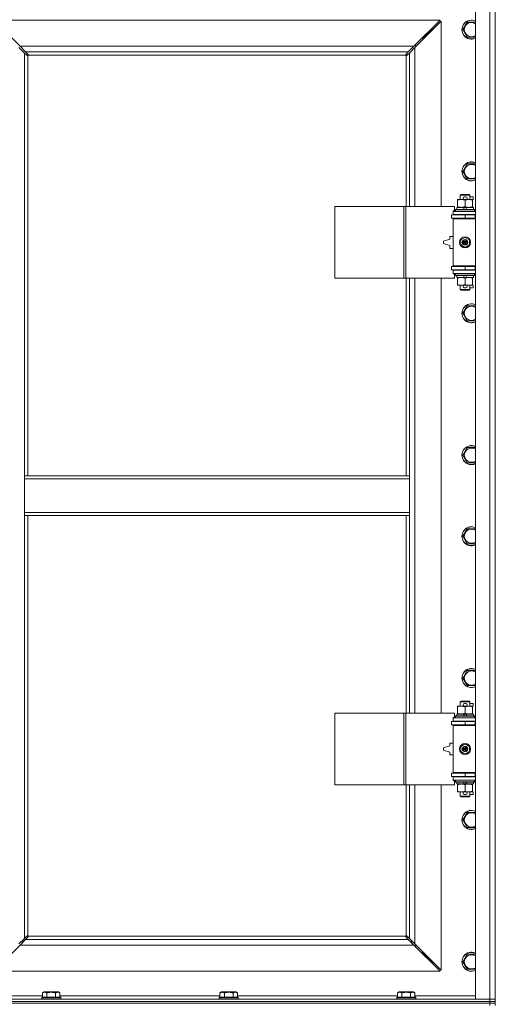
# Model space of a CAD drawing. Units: millimetres. Extents: x 0 to 17535, y -6 to 11880.
# Drawn here: x 4426 to 5024, y 8919 to 10157 of the extents above; entities that cross this region are included whole.
import ezdxf

# ---------------------------------------------------------------- set-up
doc = ezdxf.new("R2010")
doc.units = ezdxf.units.MM
doc.linetypes.add('K5LT_THIN', pattern=[0])
doc.layers.add('R', color=1, linetype='Continuous', true_color=0xff0000)
doc.layers.add('WELDING', color=7, linetype='Continuous', true_color=0xffffff)

msp = doc.modelspace()

# ---------------------------------------------------------------- linework, layer by layer
at = {"layer": 'R', "color": 7, "linetype": 'K5LT_THIN', "lineweight": 18}
for p, q in [((4999, 8925.2), (4999, 10191.2)), ((5017, 8925.2), (5017, 10191.2)), ((5024, 10191.2), (5024, 8925.2)), ((4393.4, 10156.2), (4426.4, 10123.2)), ((4954.6, 10156.2), (4393.4, 10156.2)), ((4921.6, 10123.2), (4954.6, 10156.2)), ((4956, 10154.8), (4923, 10121.8)), ((4956, 9921.7), (4956, 10154.8)), ((4983, 10144.2), (4988.5, 10153.7)), ((4988.5, 10153.7), (4999, 10153.7)), ((4945, 10145.2), (4939, 10139.2)), ((4945, 10145.2), (4939, 10139.2)), ((4945, 10145.2), (4943.6, 10145.2)), ((4945, 10143.8), (4945, 10145.2)), ((4988.5, 10134.7), (4983, 10144.2)), ((4933, 10133.2), (4931.6, 10133.2)), ((4939, 10139.2), (4933, 10133.2)), ((4939, 10139.2), (4933, 10133.2)), ((4933, 10131.8), (4933, 10133.2)), ((4939, 10139.2), (4937.6, 10139.2)), ((4939, 10137.8), (4939, 10139.2)), ((4999, 10134.7), (4988.5, 10134.7)), ((4432, 10114.8), (4425, 10121.8)), ((4426.4, 10123.2), (4433.4, 10116.2)), ((4426.4, 10123.2), (4921.6, 10123.2)), ((4434.7, 10112.1), (4432, 10114.8)), ((4432, 10114.8), (4432, 9583.2)), ((4433.4, 10116.2), (4436.1, 10113.5)), ((4914.6, 10116.2), (4433.4, 10116.2)), ((4911.9, 10113.5), (4914.6, 10116.2)), ((4916, 10114.8), (4913.3, 10112.1)), ((4914.6, 10116.2), (4921.6, 10123.2)), ((4923, 10121.8), (4916, 10114.8)), ((4916, 9921.7), (4916, 10114.8)), ((4924, 10124.2), (4922.6, 10124.2)), ((4923, 10121.8), (4923, 9921.7)), ((4924, 10122.8), (4924, 10124.2)), ((4435.3, 10111.8), (4435.3, 10111.8)), ((4436, 10111.9), (4436, 9583.2)), ((4911.8, 10112.2), (4436.3, 10112.2)), ((4436.4, 10112.9), (4436.4, 10112.9)), ((4436.4, 10112.9), (4436.4, 10112.9)), ((4911.6, 10112.9), (4911.6, 10112.9)), ((4912, 9921.7), (4912, 10111.9)), ((4912.7, 10111.8), (4912.7, 10111.8)), ((4912.8, 10111.8), (4912.7, 10111.8)), ((4983, 9965.9), (4988.5, 9975.4)), ((4988.5, 9975.4), (4999, 9975.4)), ((4988.5, 9956.4), (4983, 9965.9)), ((4999, 9956.4), (4988.5, 9956.4)), ((4976.5, 9929.8), (4976.5, 9930.7)), ((4976.5, 9930.7), (4981.3, 9930.7)), ((4976.5, 9929.8), (4976.5, 9921.5)), ((4980, 9936.1), (4981, 9936.7)), ((4992, 9936.1), (4980, 9936.1)), ((4980, 9936.1), (4980, 9930.7)), ((4991, 9936.7), (4981, 9936.7)), ((4981.3, 9930.7), (4984.6, 9930.7)), ((4985.1, 9933.8), (4987.1, 9933.8)), ((4985.1, 9930.6), (4987.1, 9930.6)), ((4986, 9929.8), (4986, 9921.5)), ((4987.7, 9930.7), (4990.8, 9930.7)), ((4990.8, 9930.7), (4995.5, 9930.7)), ((4992, 9936.1), (4991, 9936.7)), ((4992, 9936.1), (4992, 9930.7)), ((4992, 9933.8), (4996.2, 9933.8)), ((4995.5, 9930.7), (4995.5, 9929.8)), ((4995.5, 9930.6), (4996.2, 9930.6)), ((4995.5, 9929.8), (4995.5, 9921.5)), ((4996.2, 9933.8), (4996.2, 9930.6)), ((4822.3, 9831.7), (4822.3, 9921.7)), ((4822.3, 9921.7), (4909, 9921.7)), ((4909, 9831.7), (4909, 9921.7)), ((4909, 9921.7), (4911.3, 9921.7)), ((4911.3, 9921.7), (4972.7, 9921.7)), ((4911.3, 9831.7), (4911.3, 9921.7)), ((4972.7, 9916.2), (4972.7, 9921.7)), ((4974, 9917.9), (4974.2, 9918.2)), ((4974, 9917.9), (4974, 9916)), ((4998, 9917.9), (4974, 9917.9)), ((4997.8, 9918.2), (4974.2, 9918.2)), ((4975.5, 9920.7), (4975.5, 9918.2)), ((4983.8, 9920.7), (4975.5, 9920.7)), ((4976.5, 9920.7), (4976.5, 9921.5)), ((4985, 9918.2), (4983.8, 9920.7)), ((4987.1, 9920.7), (4983.8, 9920.7)), ((4988.3, 9918.2), (4987.1, 9920.7)), ((4996.5, 9920.7), (4987.1, 9920.7)), ((4995.5, 9921.5), (4995.5, 9920.7)), ((4996.5, 9920.7), (4996.5, 9918.2)), ((4998, 9917.9), (4997.8, 9918.2)), ((4998, 9917.9), (4998, 9916)), ((4969, 9907.2), (4969, 9911.2)), ((4969, 9911.2), (4986, 9911.2)), ((4969, 9907.2), (4986, 9907.2)), ((4971, 9916.2), (4972.7, 9916.2)), ((4971, 9915.7), (4971, 9916.2)), ((4971, 9915.7), (4999, 9915.7)), ((4971, 9911.7), (4971, 9915.7)), ((4971, 9911.7), (4999, 9911.7)), ((4971, 9911.2), (4971, 9911.7)), ((4971, 9906.2), (4971, 9907.2)), ((4971, 9906.2), (4971.5, 9906.7)), ((4971, 9906.2), (4971, 9847.2)), ((4999, 9906.2), (4971, 9906.2)), ((4999, 9906.7), (4971.5, 9906.7)), ((4998, 9916), (4974, 9916)), ((4974, 9916), (4974.2, 9915.7)), ((4980, 9911.7), (4980, 9911.2)), ((4980, 9907.2), (4980, 9906.7)), ((4986, 9911.2), (4998.5, 9911.2)), ((4986, 9907.2), (4986, 9911.2)), ((4986, 9907.2), (4998.5, 9907.2)), ((4992, 9911.7), (4992, 9911.2)), ((4992, 9907.2), (4992, 9906.7)), ((4998, 9916), (4997.8, 9915.7)), ((4998.5, 9907.2), (4998.5, 9911.2)), ((4998.5, 9911.2), (4999, 9911.2)), ((4998.5, 9907.2), (4999, 9907.2)), ((5024, 9911.2), (5024, 9907.2)), ((4967, 9880.7), (4959, 9878.2)), ((4967, 9884.2), (4967, 9880.7)), ((4971, 9884.2), (4967, 9884.2)), ((4980.5, 9879.9), (4986, 9883)), ((4980.5, 9873.5), (4980.5, 9879.9)), ((4986, 9883), (4991.5, 9879.9)), ((4991.5, 9879.9), (4991.5, 9873.5)), ((4959, 9878.2), (4959, 9875.2)), ((4959, 9875.2), (4967, 9872.7)), ((4967, 9872.7), (4967, 9869.2)), ((4967, 9869.2), (4971, 9869.2)), ((4986, 9870.3), (4980.5, 9873.5)), ((4991.5, 9873.5), (4986, 9870.3)), ((4986, 9846.2), (4969, 9846.2)), ((4969, 9846.2), (4969, 9842.2)), ((4986, 9842.2), (4969, 9842.2)), ((4999, 9847.2), (4971, 9847.2)), ((4971, 9847.2), (4971.5, 9846.7)), ((4971, 9846.2), (4971, 9847.2)), ((4971, 9841.7), (4971, 9842.2)), ((4999, 9846.7), (4971.5, 9846.7)), ((4980, 9846.7), (4980, 9846.2)), ((4980, 9842.2), (4980, 9841.7)), ((4998.5, 9846.2), (4986, 9846.2)), ((4986, 9846.2), (4986, 9842.2)), ((4998.5, 9842.2), (4986, 9842.2)), ((4992, 9846.7), (4992, 9846.2)), ((4992, 9842.2), (4992, 9841.7)), ((4999, 9846.2), (4998.5, 9846.2)), ((4998.5, 9846.2), (4998.5, 9842.2)), ((4999, 9842.2), (4998.5, 9842.2)), ((5024, 9846.2), (5024, 9842.2)), ((4822.3, 9831.7), (4909, 9831.7)), ((4909, 9831.7), (4911.3, 9831.7)), ((4911.3, 9831.7), (4972.7, 9831.7)), ((4912, 9583.2), (4912, 9831.7)), ((4916, 9583.2), (4916, 9831.7)), ((4923, 9831.7), (4923, 9284.7)), ((4956, 9284.7), (4956, 9831.7)), ((4971, 9841.7), (4971, 9837.7)), ((4999, 9841.7), (4971, 9841.7)), ((4999, 9837.7), (4971, 9837.7)), ((4971, 9837.2), (4971, 9837.7)), ((4972.7, 9837.2), (4971, 9837.2)), ((4972.7, 9831.7), (4972.7, 9837.2)), ((4974, 9837.4), (4974.2, 9837.7)), ((4974, 9837.4), (4974, 9835.5)), ((4998, 9837.4), (4974, 9837.4)), ((4998, 9835.5), (4974, 9835.5)), ((4974, 9835.5), (4974.2, 9835.2)), ((4997.8, 9835.2), (4974.2, 9835.2)), ((4975.5, 9835.2), (4975.5, 9832.7)), ((4985, 9832.7), (4975.5, 9832.7)), ((4976.5, 9831.8), (4976.5, 9832.7)), ((4976.5, 9831.8), (4976.5, 9823.5)), ((4985, 9832.7), (4983.8, 9835.2)), ((4985, 9832.7), (4988.3, 9832.7)), ((4986, 9831.8), (4986, 9823.5)), ((4988.3, 9832.7), (4987.1, 9835.2)), ((4996.5, 9832.7), (4988.3, 9832.7)), ((4995.5, 9832.7), (4995.5, 9831.8)), ((4995.5, 9831.8), (4995.5, 9823.5)), ((4996.5, 9835.2), (4996.5, 9832.7)), ((4998, 9837.4), (4997.8, 9837.7)), ((4998, 9835.5), (4997.8, 9835.2)), ((4998, 9837.4), (4998, 9835.5)), ((4976.5, 9822.7), (4976.5, 9823.5)), ((4981.3, 9822.7), (4976.5, 9822.7)), ((4980, 9822.7), (4980, 9817.3)), ((4984.6, 9822.7), (4981.3, 9822.7)), ((4985.1, 9822.8), (4987.1, 9822.8)), ((4985.1, 9819.6), (4987.1, 9819.6)), ((4995.5, 9822.7), (4987.7, 9822.7)), ((4992, 9822.7), (4992, 9817.3)), ((4992, 9819.6), (4996.2, 9819.6)), ((4995.5, 9823.5), (4995.5, 9822.7)), ((4995.5, 9822.8), (4996.2, 9822.8)), ((4996.2, 9822.8), (4996.2, 9819.6)), ((4992, 9817.3), (4980, 9817.3)), ((4980, 9817.3), (4981, 9816.7)), ((4991, 9816.7), (4981, 9816.7)), ((4992, 9817.3), (4991, 9816.7)), ((4983, 9787.5), (4988.5, 9797)), ((4988.5, 9797), (4999, 9797)), ((4988.5, 9778), (4983, 9787.5)), ((4999, 9778), (4988.5, 9778)), ((4983, 9609.2), (4988.5, 9618.7)), ((4988.5, 9599.7), (4983, 9609.2)), ((4988.5, 9618.7), (4999, 9618.7)), ((4999, 9599.7), (4988.5, 9599.7)), ((4916, 9583.2), (4432, 9583.2)), ((4432, 9579.2), (4432, 9583.2)), ((4916, 9579.2), (4916, 9583.2)), ((4432, 9537.2), (4432, 9579.2)), ((4916, 9579.2), (4432, 9579.2)), ((4916, 9537.2), (4916, 9579.2)), ((4916, 9537.2), (4432, 9537.2)), ((4432, 9533.2), (4432, 9537.2)), ((4916, 9533.2), (4432, 9533.2)), ((4432, 9533.2), (4432, 9001.6)), ((4436, 9533.2), (4436, 9004.4)), ((4912, 9284.7), (4912, 9533.2)), ((4916, 9533.2), (4916, 9537.2)), ((4916, 9284.7), (4916, 9533.2)), ((4983, 9507.2), (4988.5, 9516.7)), ((4988.5, 9516.7), (4999, 9516.7)), ((4988.5, 9497.7), (4983, 9507.2)), ((4999, 9497.7), (4988.5, 9497.7)), ((4983, 9328.9), (4988.5, 9338.4)), ((4988.5, 9338.4), (4999, 9338.4)), ((4988.5, 9319.4), (4983, 9328.9)), ((4999, 9319.4), (4988.5, 9319.4)), ((4980, 9299.1), (4981, 9299.7)), ((4992, 9299.1), (4980, 9299.1)), ((4980, 9299.1), (4980, 9293.7)), ((4991, 9299.7), (4981, 9299.7)), ((4992, 9299.1), (4991, 9299.7)), ((4992, 9299.1), (4992, 9293.7)), ((4976.5, 9292.8), (4976.5, 9293.7)), ((4976.5, 9293.7), (4981.3, 9293.7)), ((4976.5, 9292.8), (4976.5, 9284.5)), ((4981.3, 9293.7), (4984.6, 9293.7)), ((4985.1, 9296.8), (4987.1, 9296.8)), ((4985.1, 9293.6), (4987.1, 9293.6)), ((4986, 9292.8), (4986, 9284.5)), ((4987.7, 9293.7), (4990.8, 9293.7)), ((4990.8, 9293.7), (4995.5, 9293.7)), ((4992, 9296.8), (4996.2, 9296.8)), ((4995.5, 9293.7), (4995.5, 9292.8)), ((4995.5, 9293.6), (4996.2, 9293.6)), ((4995.5, 9292.8), (4995.5, 9284.5)), ((4996.2, 9296.8), (4996.2, 9293.6)), ((4822.3, 9194.7), (4822.3, 9284.7)), ((4822.3, 9284.7), (4909, 9284.7)), ((4909, 9194.7), (4909, 9284.7)), ((4909, 9284.7), (4911.3, 9284.7)), ((4911.3, 9284.7), (4972.7, 9284.7)), ((4911.3, 9194.7), (4911.3, 9284.7)), ((4969, 9270.2), (4969, 9274.2)), ((4969, 9274.2), (4986, 9274.2)), ((4971, 9279.2), (4972.7, 9279.2)), ((4971, 9278.7), (4971, 9279.2)), ((4971, 9278.7), (4999, 9278.7)), ((4971, 9274.7), (4971, 9278.7)), ((4971, 9274.7), (4999, 9274.7)), ((4971, 9274.2), (4971, 9274.7)), ((4972.7, 9279.2), (4972.7, 9284.7)), ((4974, 9280.9), (4974.2, 9281.2)), ((4974, 9280.9), (4974, 9279)), ((4998, 9280.9), (4974, 9280.9)), ((4998, 9279), (4974, 9279)), ((4974, 9279), (4974.2, 9278.7)), ((4997.8, 9281.2), (4974.2, 9281.2)), ((4975.5, 9283.7), (4975.5, 9281.2)), ((4983.8, 9283.7), (4975.5, 9283.7)), ((4976.5, 9283.7), (4976.5, 9284.5)), ((4980, 9274.7), (4980, 9274.2)), ((4985, 9281.2), (4983.8, 9283.7)), ((4987.1, 9283.7), (4983.8, 9283.7)), ((4986, 9274.2), (4998.5, 9274.2)), ((4986, 9270.2), (4986, 9274.2)), ((4988.3, 9281.2), (4987.1, 9283.7)), ((4996.5, 9283.7), (4987.1, 9283.7)), ((4992, 9274.7), (4992, 9274.2)), ((4995.5, 9284.5), (4995.5, 9283.7)), ((4996.5, 9283.7), (4996.5, 9281.2)), ((4998, 9280.9), (4997.8, 9281.2)), ((4998, 9279), (4997.8, 9278.7)), ((4998, 9280.9), (4998, 9279)), ((4998.5, 9270.2), (4998.5, 9274.2)), ((4998.5, 9274.2), (4999, 9274.2)), ((5024, 9274.2), (5024, 9270.2)), ((4969, 9270.2), (4986, 9270.2)), ((4971, 9269.2), (4971, 9270.2)), ((4971, 9269.2), (4971.5, 9269.7)), ((4971, 9269.2), (4971, 9210.2)), ((4999, 9269.2), (4971, 9269.2)), ((4999, 9269.7), (4971.5, 9269.7)), ((4980, 9270.2), (4980, 9269.7)), ((4986, 9270.2), (4998.5, 9270.2)), ((4992, 9270.2), (4992, 9269.7)), ((4998.5, 9270.2), (4999, 9270.2)), ((4967, 9243.7), (4959, 9241.2)), ((4959, 9241.2), (4959, 9238.2)), ((4959, 9238.2), (4967, 9235.7)), ((4967, 9247.2), (4967, 9243.7)), ((4971, 9247.2), (4967, 9247.2)), ((4967, 9235.7), (4967, 9232.2)), ((4980.5, 9242.9), (4986, 9246)), ((4980.5, 9236.5), (4980.5, 9242.9)), ((4986, 9233.3), (4980.5, 9236.5)), ((4986, 9246), (4991.5, 9242.9)), ((4991.5, 9236.5), (4986, 9233.3)), ((4991.5, 9242.9), (4991.5, 9236.5)), ((4967, 9232.2), (4971, 9232.2)), ((4986, 9209.2), (4969, 9209.2)), ((4969, 9209.2), (4969, 9205.2)), ((4986, 9205.2), (4969, 9205.2)), ((4999, 9210.2), (4971, 9210.2)), ((4971, 9210.2), (4971.5, 9209.7)), ((4971, 9209.2), (4971, 9210.2)), ((4971, 9204.7), (4971, 9205.2)), ((4971, 9204.7), (4971, 9200.7)), ((4999, 9204.7), (4971, 9204.7)), ((4999, 9200.7), (4971, 9200.7)), ((4971, 9200.2), (4971, 9200.7)), ((4972.7, 9200.2), (4971, 9200.2)), ((4999, 9209.7), (4971.5, 9209.7)), ((4972.7, 9194.7), (4972.7, 9200.2)), ((4974, 9200.4), (4974.2, 9200.7)), ((4974, 9200.4), (4974, 9198.5)), ((4998, 9200.4), (4974, 9200.4)), ((4998, 9198.5), (4974, 9198.5)), ((4974, 9198.5), (4974.2, 9198.2)), ((4980, 9209.7), (4980, 9209.2)), ((4980, 9205.2), (4980, 9204.7)), ((4998.5, 9209.2), (4986, 9209.2)), ((4986, 9209.2), (4986, 9205.2)), ((4998.5, 9205.2), (4986, 9205.2)), ((4992, 9209.7), (4992, 9209.2)), ((4992, 9205.2), (4992, 9204.7)), ((4998, 9200.4), (4997.8, 9200.7)), ((4998, 9198.5), (4997.8, 9198.2)), ((4998, 9200.4), (4998, 9198.5)), ((4999, 9209.2), (4998.5, 9209.2)), ((4998.5, 9209.2), (4998.5, 9205.2)), ((4999, 9205.2), (4998.5, 9205.2)), ((5024, 9209.2), (5024, 9205.2)), ((4822.3, 9194.7), (4909, 9194.7)), ((4909, 9194.7), (4911.3, 9194.7)), ((4911.3, 9194.7), (4972.7, 9194.7)), ((4912, 9004.4), (4912, 9194.7)), ((4916, 9001.6), (4916, 9194.7)), ((4923, 9194.7), (4923, 8994.6)), ((4956, 8961.6), (4956, 9194.7)), ((4997.8, 9198.2), (4974.2, 9198.2)), ((4975.5, 9198.2), (4975.5, 9195.7)), ((4985, 9195.7), (4975.5, 9195.7)), ((4976.5, 9194.8), (4976.5, 9195.7)), ((4976.5, 9194.8), (4976.5, 9186.5)), ((4976.5, 9185.7), (4976.5, 9186.5)), ((4985, 9195.7), (4983.8, 9198.2)), ((4985, 9195.7), (4988.3, 9195.7)), ((4986, 9194.8), (4986, 9186.5)), ((4988.3, 9195.7), (4987.1, 9198.2)), ((4996.5, 9195.7), (4988.3, 9195.7)), ((4995.5, 9195.7), (4995.5, 9194.8)), ((4995.5, 9194.8), (4995.5, 9186.5)), ((4995.5, 9186.5), (4995.5, 9185.7)), ((4996.5, 9198.2), (4996.5, 9195.7)), ((4981.3, 9185.7), (4976.5, 9185.7)), ((4980, 9185.7), (4980, 9180.3)), ((4992, 9180.3), (4980, 9180.3)), ((4980, 9180.3), (4981, 9179.7)), ((4991, 9179.7), (4981, 9179.7)), ((4984.6, 9185.7), (4981.3, 9185.7)), ((4985.1, 9185.8), (4987.1, 9185.8)), ((4985.1, 9182.6), (4987.1, 9182.6)), ((4995.5, 9185.7), (4987.7, 9185.7)), ((4992, 9180.3), (4991, 9179.7)), ((4992, 9185.7), (4992, 9180.3)), ((4992, 9182.6), (4996.2, 9182.6)), ((4995.5, 9185.8), (4996.2, 9185.8)), ((4996.2, 9185.8), (4996.2, 9182.6)), ((4983, 9150.5), (4988.5, 9160)), ((4988.5, 9141), (4983, 9150.5)), ((4988.5, 9160), (4999, 9160)), ((4999, 9141), (4988.5, 9141)), ((4425, 8994.6), (4432, 9001.6)), ((4432, 9001.6), (4434.7, 9004.3)), ((4436.1, 9002.9), (4433.4, 9000.2)), ((4435.3, 9004.6), (4435.3, 9004.6)), ((4435.3, 9004.6), (4435.3, 9004.6)), ((4436.3, 9004.2), (4911.8, 9004.2)), ((4436.4, 9003.4), (4436.4, 9003.5)), ((4911.6, 9003.8), (4911.6, 9003.8)), ((4911.6, 9003.5), (4911.6, 9003.5)), ((4911.6, 9003.4), (4911.6, 9003.5)), ((4914.6, 9000.2), (4911.9, 9002.9)), ((4912.8, 9004.6), (4912.7, 9004.6)), ((4913.3, 9004.3), (4916, 9001.6)), ((4916, 9001.6), (4923, 8994.6)), ((4426.4, 8993.2), (4393.4, 8960.2)), ((4433.4, 9000.2), (4426.4, 8993.2)), ((4921.6, 8993.2), (4426.4, 8993.2)), ((4427.6, 8997.2), (4430.4, 8997.2)), ((4430, 8997.2), (4430, 8999.6)), ((4433.4, 9000.2), (4914.6, 9000.2)), ((4921.6, 8993.2), (4914.6, 9000.2)), ((4917.6, 8997.2), (4920.4, 8997.2)), ((4954.6, 8960.2), (4921.6, 8993.2)), ((4922.6, 8992.2), (4924, 8992.2)), ((4923, 8994.6), (4956, 8961.6)), ((4924, 8992.2), (4924, 8993.6)), ((4931.6, 8983.2), (4933, 8983.2)), ((4933, 8983.2), (4933, 8984.6)), ((4933, 8983.2), (4939, 8977.2)), ((4933, 8983.2), (4939, 8977.2)), ((4937.6, 8977.2), (4939, 8977.2)), ((4939, 8977.2), (4939, 8978.6)), ((4939, 8977.2), (4945, 8971.2)), ((4939, 8977.2), (4945, 8971.2)), ((4983, 8972.2), (4988.5, 8981.7)), ((4988.5, 8981.7), (4999, 8981.7)), ((4943.6, 8971.2), (4945, 8971.2)), ((4945, 8971.2), (4945, 8972.6)), ((4988.5, 8962.7), (4983, 8972.2)), ((4393.4, 8960.2), (4954.6, 8960.2)), ((4999, 8962.7), (4988.5, 8962.7)), ((4379, 8929.2), (4454.6, 8929.2)), ((4453.6, 8927.4), (4453.8, 8927.7)), ((4453.6, 8927.4), (4453.6, 8925.5)), ((4455.2, 8927.4), (4453.6, 8927.4)), ((4455.4, 8927.7), (4453.8, 8927.7)), ((4454.6, 8933), (4456.6, 8934.2)), ((4454.6, 8933), (4454.6, 8927.7)), ((4477.6, 8927.4), (4455.2, 8927.4)), ((4477.4, 8927.7), (4455.4, 8927.7)), ((4457.8, 8934.2), (4456.6, 8934.2)), ((4474.6, 8934.2), (4457.8, 8934.2)), ((4460.1, 8933), (4460.1, 8927.7)), ((4471.1, 8933), (4471.1, 8927.7)), ((4476.6, 8933), (4474.6, 8934.2)), ((4476.6, 8933), (4476.6, 8927.7)), ((4476.6, 8929.2), (4677.8, 8929.2)), ((4477.6, 8927.4), (4477.4, 8927.7)), ((4477.6, 8927.4), (4477.6, 8925.5)), ((4676.8, 8927.4), (4677, 8927.7)), ((4676.8, 8927.4), (4676.8, 8925.5)), ((4678.4, 8927.4), (4676.8, 8927.4)), ((4678.6, 8927.7), (4677, 8927.7)), ((4677.8, 8933), (4679.8, 8934.2)), ((4677.8, 8933), (4677.8, 8927.7)), ((4700.8, 8927.4), (4678.4, 8927.4)), ((4700.6, 8927.7), (4678.6, 8927.7)), ((4681, 8934.2), (4679.8, 8934.2)), ((4697.8, 8934.2), (4681, 8934.2)), ((4683.3, 8933), (4683.3, 8927.7)), ((4694.3, 8933), (4694.3, 8927.7)), ((4699.8, 8933), (4697.8, 8934.2)), ((4699.8, 8933), (4699.8, 8927.7)), ((4699.8, 8929.2), (4901, 8929.2)), ((4700.8, 8927.4), (4700.6, 8927.7)), ((4700.8, 8927.4), (4700.8, 8925.5)), ((4900, 8927.4), (4900.2, 8927.7)), ((4900, 8927.4), (4900, 8925.5)), ((4901.6, 8927.4), (4900, 8927.4)), ((4901.8, 8927.7), (4900.2, 8927.7)), ((4901, 8933), (4903, 8934.2)), ((4901, 8933), (4901, 8927.7)), ((4924, 8927.4), (4901.6, 8927.4)), ((4923.8, 8927.7), (4901.8, 8927.7)), ((4904.2, 8934.2), (4903, 8934.2)), ((4921, 8934.2), (4904.2, 8934.2)), ((4906.5, 8933), (4906.5, 8927.7)), ((4917.5, 8933), (4917.5, 8927.7)), ((4923, 8933), (4921, 8934.2)), ((4923, 8933), (4923, 8927.7)), ((4923, 8929.2), (4999, 8929.2)), ((4924, 8927.4), (4923.8, 8927.7)), ((4924, 8927.4), (4924, 8925.5)), ((3691, 8925.2), (5017, 8925.2)), ((3691, 8922.2), (5017, 8922.2)), ((3691, 8922.2), (5017, 8922.2)), ((5017, 8920.2), (3691, 8920.2)), ((3691, 8920.2), (5017, 8920.2)), ((4453.6, 8925.5), (4453.8, 8925.2)), ((4455.2, 8925.5), (4453.6, 8925.5)), ((4477.6, 8925.5), (4455.2, 8925.5)), ((4477.6, 8925.5), (4477.4, 8925.2)), ((4676.8, 8925.5), (4677, 8925.2)), ((4678.4, 8925.5), (4676.8, 8925.5)), ((4700.8, 8925.5), (4678.4, 8925.5)), ((4700.8, 8925.5), (4700.6, 8925.2)), ((4900, 8925.5), (4900.2, 8925.2)), ((4901.6, 8925.5), (4900, 8925.5)), ((4924, 8925.5), (4901.6, 8925.5)), ((4924, 8925.5), (4923.8, 8925.2)), ((5017, 8925.2), (4999, 8925.2)), ((5017, 8925.2), (5024, 8925.2)), ((5017, 8922.2), (5017, 8925.2)), ((5024, 8925.2), (5017, 8925.2)), ((5017, 8920.2), (5017, 8922.2)), ((5017, 8922.2), (5024, 8922.2)), ((5024, 8922.2), (5017, 8922.2)), ((5017, 8920.2), (5024, 8920.2)), ((5017, 8920.2), (5017, 8917.2)), ((5024, 8920.2), (5017, 8920.2)), ((5024, 8922.2), (5024, 8925.2)), ((5024, 8920.2), (5024, 8922.2)), ((5024, 8920.2), (5024, 8917.2))]:
    msp.add_line(p, q, dxfattribs=at)
for centre, radius in [((4986, 9876.7), 7), ((4986, 9876.7), 3.49), ((4986, 9876.7), 3.49), ((4986, 9876.7), 3.19), ((4986, 9876.7), 3.25), ((4986, 9876.7), 3.19), ((4986, 9876.7), 2.1), ((4986, 9876.7), 0.9), ((4986, 9239.7), 7), ((4986, 9239.7), 3.49), ((4986, 9239.7), 3.49), ((4986, 9239.7), 3.19), ((4986, 9239.7), 3.25), ((4986, 9239.7), 3.19), ((4986, 9239.7), 2.1), ((4986, 9239.7), 0.9)]:
    msp.add_circle(centre, radius, dxfattribs=at)
for centre, radius, start, end in [((4994, 10144.2), 12, 65.3757, 294.6243), ((4994, 10144.2), 11.8, 64.9905, 295.0095), ((4994, 10144.2), 8.97, 56.1336, 303.8664), ((4435.4, 10112.8), 1, 304.4499, 325.5501), ((4912.6, 10112.8), 1, 214.4499, 235.5501), ((4994, 9965.9), 12, 65.3757, 294.6243), ((4994, 9965.9), 11.8, 64.9905, 295.0095), ((4994, 9965.9), 8.97, 56.1336, 303.8664), ((4985.1, 9932.2), 1.6, 90, 270), ((4987.1, 9932.2), 1.6, 270, 90), ((4999, 9903.2), 8, 150, 151.045), ((4999, 9903.2), 4, 90, 118.955), ((4999, 9850.2), 8, 208.955, 210), ((4999, 9850.2), 4, 241.045, 270), ((4985.1, 9821.2), 1.6, 90, 270), ((4987.1, 9821.2), 1.6, 270, 90), ((4994, 9787.5), 12, 65.3757, 294.6243), ((4994, 9787.5), 11.8, 64.9905, 295.0095), ((4994, 9787.5), 8.97, 56.1336, 303.8664), ((4994, 9609.2), 12, 65.3757, 294.6243), ((4994, 9609.2), 11.8, 64.9905, 295.0095), ((4994, 9609.2), 8.97, 56.1336, 303.8664), ((4994, 9507.2), 12, 65.3757, 294.6243), ((4994, 9507.2), 11.8, 64.9905, 295.0095), ((4994, 9507.2), 8.97, 56.1336, 303.8664), ((4994, 9328.9), 12, 65.3757, 294.6243), ((4994, 9328.9), 11.8, 64.9905, 295.0095), ((4994, 9328.9), 8.97, 56.1336, 303.8664), ((4985.1, 9295.2), 1.6, 90, 270), ((4987.1, 9295.2), 1.6, 270, 90), ((4999, 9266.2), 8, 150, 151.045), ((4999, 9266.2), 4, 90, 118.955), ((4999, 9213.2), 8, 208.955, 210), ((4999, 9213.2), 4, 241.045, 270), ((4985.1, 9184.2), 1.6, 90, 270), ((4987.1, 9184.2), 1.6, 270, 90), ((4994, 9150.5), 12, 65.3757, 294.6243), ((4994, 9150.5), 11.8, 64.9905, 295.0095), ((4994, 9150.5), 8.97, 56.1336, 303.8664), ((4435.4, 9003.6), 1, 34.4499, 55.5501), ((4912.6, 9003.6), 1, 124.4499, 145.5501), ((4994, 8972.2), 12, 65.3757, 294.6243), ((4994, 8972.2), 11.8, 64.9905, 295.0095), ((4994, 8972.2), 8.97, 56.1336, 303.8664)]:
    msp.add_arc(centre, radius, start, end, dxfattribs=at)
at = {"layer": 'WELDING', "color": 7, "linetype": 'K5LT_THIN', "lineweight": 18}
for p, q in [((4434.9, 10111.9), (4434.7, 10112.1)), ((4435.1, 10111.8), (4434.9, 10111.9)), ((4435.3, 10111.8), (4435.1, 10111.8)), ((4435.3, 10111.8), (4435.3, 10111.8)), ((4435.5, 10111.8), (4435.7, 10111.8)), ((4435.6, 10111.8), (4435.7, 10111.8)), ((4435.7, 10111.8), (4435.8, 10111.9)), ((4435.7, 10111.8), (4435.9, 10111.8)), ((4435.8, 10111.9), (4436, 10111.9)), ((4435.9, 10111.8), (4436, 10111.9)), ((4436.1, 10113.5), (4436.3, 10113.3)), ((4436.3, 10113.3), (4436.4, 10113.1)), ((4436.3, 10112.4), (4436.4, 10112.5)), ((4436.3, 10112.2), (4436.3, 10112.4)), ((4436.3, 10112.2), (4436.4, 10112.3)), ((4436.4, 10113.1), (4436.4, 10112.9)), ((4436.4, 10112.8), (4436.4, 10112.9)), ((4436.4, 10112.9), (4436.4, 10112.9)), ((4436.4, 10112.7), (4436.4, 10112.8)), ((4436.4, 10112.5), (4436.4, 10112.7)), ((4436.4, 10112.6), (4436.4, 10112.7)), ((4436.4, 10112.5), (4436.4, 10112.6)), ((4436.4, 10112.3), (4436.4, 10112.5)), ((4911.6, 10112.9), (4911.7, 10113.1)), ((4911.6, 10112.9), (4911.6, 10112.9)), ((4911.6, 10112.7), (4911.6, 10112.5)), ((4911.6, 10112.6), (4911.6, 10112.5)), ((4911.6, 10112.5), (4911.7, 10112.3)), ((4911.6, 10112.5), (4911.7, 10112.4)), ((4911.7, 10113.3), (4911.9, 10113.5)), ((4911.7, 10113.1), (4911.7, 10113.3)), ((4911.7, 10112.4), (4911.8, 10112.2)), ((4911.7, 10112.3), (4911.8, 10112.2)), ((4912, 10111.9), (4912.2, 10111.9)), ((4912, 10111.9), (4912.1, 10111.8)), ((4912.1, 10111.8), (4912.3, 10111.8)), ((4912.2, 10111.9), (4912.4, 10111.8)), ((4912.3, 10111.8), (4912.4, 10111.8)), ((4912.4, 10111.8), (4912.6, 10111.8)), ((4912.4, 10111.8), (4912.5, 10111.8)), ((4912.5, 10111.8), (4912.6, 10111.8)), ((4912.6, 10111.8), (4912.7, 10111.8)), ((4912.9, 10111.8), (4912.7, 10111.8)), ((4912.7, 10111.8), (4912.7, 10111.8)), ((4913.1, 10111.9), (4912.9, 10111.8)), ((4913.3, 10112.1), (4913.1, 10111.9)), ((4434.7, 9004.3), (4434.9, 9004.5)), ((4434.9, 9004.5), (4435.1, 9004.5)), ((4435.1, 9004.5), (4435.3, 9004.6)), ((4435.3, 9004.6), (4435.3, 9004.6)), ((4435.4, 9004.6), (4435.3, 9004.6)), ((4435.5, 9004.6), (4435.4, 9004.6)), ((4435.7, 9004.6), (4435.5, 9004.6)), ((4435.6, 9004.6), (4435.5, 9004.6)), ((4435.7, 9004.6), (4435.6, 9004.6)), ((4435.8, 9004.5), (4435.7, 9004.6)), ((4435.9, 9004.5), (4435.7, 9004.6)), ((4436, 9004.4), (4435.8, 9004.5)), ((4436, 9004.4), (4435.9, 9004.5)), ((4436.3, 9003.1), (4436.1, 9002.9)), ((4436.4, 9004.1), (4436.3, 9004.2)), ((4436.3, 9004), (4436.3, 9004.2)), ((4436.4, 9003.8), (4436.3, 9004)), ((4436.4, 9003.3), (4436.3, 9003.1)), ((4436.4, 9003.9), (4436.4, 9004.1)), ((4436.4, 9003.8), (4436.4, 9003.9)), ((4436.4, 9003.6), (4436.4, 9003.8)), ((4436.4, 9003.5), (4436.4, 9003.5)), ((4436.4, 9003.5), (4436.4, 9003.3)), ((4911.7, 9004.1), (4911.6, 9003.9)), ((4911.7, 9004), (4911.6, 9003.8)), ((4911.6, 9003.9), (4911.6, 9003.8)), ((4911.6, 9003.8), (4911.6, 9003.7)), ((4911.6, 9003.8), (4911.6, 9003.6)), ((4911.6, 9003.7), (4911.6, 9003.6)), ((4911.6, 9003.6), (4911.6, 9003.5)), ((4911.7, 9003.3), (4911.6, 9003.5)), ((4911.6, 9003.5), (4911.6, 9003.5)), ((4911.8, 9004.2), (4911.7, 9004.1)), ((4911.8, 9004.2), (4911.7, 9004)), ((4911.7, 9003.1), (4911.7, 9003.3)), ((4911.9, 9002.9), (4911.7, 9003.1)), ((4912.1, 9004.5), (4912, 9004.4)), ((4912.2, 9004.5), (4912, 9004.4)), ((4912.3, 9004.6), (4912.1, 9004.5)), ((4912.4, 9004.6), (4912.2, 9004.5)), ((4912.4, 9004.6), (4912.3, 9004.6)), ((4912.6, 9004.6), (4912.4, 9004.6)), ((4912.7, 9004.6), (4912.7, 9004.6)), ((4912.7, 9004.6), (4912.9, 9004.5)), ((4912.9, 9004.5), (4913.1, 9004.5)), ((4913.1, 9004.5), (4913.3, 9004.3))]:
    msp.add_line(p, q, dxfattribs=at)
for centre, start, end in [((4435.6, 10112.3), 245.9499, 269.9219), ((4912.2, 10112.6), 155.9499, 179.9219), ((4435.8, 9003.8), 335.9499, 359.9219), ((4912.4, 9004), 65.9499, 89.9219)]:
    msp.add_arc(centre, 0.595, start, end, dxfattribs=at)
for points, knots in [([(4981.3, 9930.7), (4981, 9930.7), (4980.3, 9930.7), (4979.6, 9930.6), (4978.7, 9930.4), (4977.7, 9930.2), (4976.9, 9930), (4976.5, 9929.8)], [0, 0, 0, 0, 1.523216, 3.057663, 3.814901, 5.878539, 8, 8, 8, 8]), ([(4986, 9929.8), (4985.6, 9930), (4984.8, 9930.2), (4983.8, 9930.4), (4983, 9930.6), (4982.3, 9930.7), (4981.7, 9930.7), (4981.4, 9930.7), (4981.3, 9930.7)], [0, 0, 0, 0, 2.494996, 4.309231, 5.73815, 7.133977, 8.472011, 9, 9, 9, 9]), ([(4990.8, 9930.7), (4990.5, 9930.7), (4990.1, 9930.7), (4989.5, 9930.6), (4988.8, 9930.5), (4988, 9930.4), (4987.1, 9930.2), (4986.4, 9930), (4986, 9929.8)], [0, 0, 0, 0, 1.192024, 2.404251, 3.60809, 4.765234, 6.955738, 9, 9, 9, 9]), ([(4995.5, 9929.8), (4995, 9930), (4994.3, 9930.2), (4993.3, 9930.4), (4992.6, 9930.6), (4992, 9930.6), (4991.4, 9930.7), (4991, 9930.7), (4990.8, 9930.7)], [0, 0, 0, 0, 2.905563, 4.375924, 5.511195, 6.679161, 7.850161, 9, 9, 9, 9]), ([(4976.5, 9921.5), (4977.1, 9921.3), (4977.9, 9921.1), (4979, 9920.9), (4979.8, 9920.8), (4980.5, 9920.7), (4981, 9920.7), (4981.3, 9920.7)], [0, 0, 0, 0, 3.005828, 4.318193, 5.5895, 6.632109, 8, 8, 8, 8]), ([(4981.3, 9920.7), (4981.6, 9920.7), (4982.1, 9920.7), (4983, 9920.8), (4983.9, 9920.9), (4984.9, 9921.2), (4985.7, 9921.4), (4986, 9921.5)], [0, 0, 0, 0, 1.597458, 2.676777, 4.235764, 6.182879, 8, 8, 8, 8]), ([(4986, 9921.5), (4986.6, 9921.3), (4987.4, 9921.1), (4988.4, 9920.9), (4989, 9920.8), (4989.5, 9920.7), (4990.1, 9920.7), (4990.7, 9920.7), (4991.3, 9920.7), (4991.8, 9920.7), (4992.3, 9920.8), (4992.9, 9920.9), (4994, 9921.1), (4994.9, 9921.3), (4995.5, 9921.5)], [0, 0, 0, 0, 2.72415, 3.912285, 4.716446, 5.530362, 6.353984, 7.500189, 8.40607, 9.211142, 9.605533, 10.761675, 12.184093, 15, 15, 15, 15]), ([(4981.3, 9832.7), (4981, 9832.7), (4980.3, 9832.7), (4979.6, 9832.6), (4978.7, 9832.4), (4977.7, 9832.2), (4976.9, 9832), (4976.5, 9831.8)], [0, 0, 0, 0, 1.523216, 3.057663, 3.814901, 5.878539, 8, 8, 8, 8]), ([(4986, 9831.8), (4985.6, 9832), (4984.8, 9832.2), (4983.8, 9832.4), (4983, 9832.6), (4982.3, 9832.7), (4981.7, 9832.7), (4981.4, 9832.7), (4981.3, 9832.7)], [0, 0, 0, 0, 2.494996, 4.309231, 5.73815, 7.133977, 8.472011, 9, 9, 9, 9]), ([(4990.8, 9832.7), (4990.5, 9832.7), (4990.1, 9832.7), (4989.5, 9832.6), (4988.8, 9832.5), (4988, 9832.4), (4987.1, 9832.2), (4986.4, 9832), (4986, 9831.8)], [0, 0, 0, 0, 1.192024, 2.404251, 3.60809, 4.765234, 6.955738, 9, 9, 9, 9]), ([(4995.5, 9831.8), (4995, 9832), (4994.3, 9832.2), (4993.3, 9832.4), (4992.6, 9832.6), (4992, 9832.6), (4991.4, 9832.7), (4991, 9832.7), (4990.8, 9832.7)], [0, 0, 0, 0, 2.905563, 4.375924, 5.511195, 6.679161, 7.850161, 9, 9, 9, 9]), ([(4976.5, 9823.5), (4977.1, 9823.3), (4977.9, 9823.1), (4979, 9822.9), (4979.8, 9822.8), (4980.5, 9822.7), (4981, 9822.7), (4981.3, 9822.7)], [0, 0, 0, 0, 3.005828, 4.318193, 5.5895, 6.632109, 8, 8, 8, 8]), ([(4981.3, 9822.7), (4981.6, 9822.7), (4982.1, 9822.7), (4983, 9822.8), (4983.9, 9822.9), (4984.9, 9823.2), (4985.7, 9823.4), (4986, 9823.5)], [0, 0, 0, 0, 1.597458, 2.676777, 4.235764, 6.182879, 8, 8, 8, 8]), ([(4986, 9823.5), (4986.6, 9823.3), (4987.4, 9823.1), (4988.4, 9822.9), (4989, 9822.8), (4989.5, 9822.7), (4990.1, 9822.7), (4990.7, 9822.7), (4991.3, 9822.7), (4991.8, 9822.7), (4992.3, 9822.8), (4992.9, 9822.9), (4994, 9823.1), (4994.9, 9823.3), (4995.5, 9823.5)], [0, 0, 0, 0, 2.72415, 3.912285, 4.716446, 5.530362, 6.353984, 7.500189, 8.40607, 9.211142, 9.605533, 10.761675, 12.184093, 15, 15, 15, 15]), ([(4981.3, 9293.7), (4981, 9293.7), (4980.3, 9293.7), (4979.6, 9293.6), (4978.7, 9293.4), (4977.7, 9293.2), (4976.9, 9293), (4976.5, 9292.8)], [0, 0, 0, 0, 1.523216, 3.057663, 3.814901, 5.878539, 8, 8, 8, 8]), ([(4986, 9292.8), (4985.6, 9293), (4984.8, 9293.2), (4983.8, 9293.4), (4983, 9293.6), (4982.3, 9293.7), (4981.7, 9293.7), (4981.4, 9293.7), (4981.3, 9293.7)], [0, 0, 0, 0, 2.494996, 4.309231, 5.73815, 7.133977, 8.472011, 9, 9, 9, 9]), ([(4990.8, 9293.7), (4990.5, 9293.7), (4990.1, 9293.7), (4989.5, 9293.6), (4988.8, 9293.5), (4988, 9293.4), (4987.1, 9293.2), (4986.4, 9293), (4986, 9292.8)], [0, 0, 0, 0, 1.192024, 2.404251, 3.60809, 4.765234, 6.955738, 9, 9, 9, 9]), ([(4995.5, 9292.8), (4995, 9293), (4994.3, 9293.2), (4993.3, 9293.4), (4992.6, 9293.6), (4992, 9293.6), (4991.4, 9293.7), (4991, 9293.7), (4990.8, 9293.7)], [0, 0, 0, 0, 2.905563, 4.375924, 5.511195, 6.679161, 7.850161, 9, 9, 9, 9]), ([(4976.5, 9284.5), (4977.1, 9284.3), (4977.9, 9284.1), (4979, 9283.9), (4979.8, 9283.8), (4980.5, 9283.7), (4981, 9283.7), (4981.3, 9283.7)], [0, 0, 0, 0, 3.005828, 4.318193, 5.5895, 6.632109, 8, 8, 8, 8]), ([(4981.3, 9283.7), (4981.6, 9283.7), (4982.1, 9283.7), (4983, 9283.8), (4983.9, 9283.9), (4984.9, 9284.2), (4985.7, 9284.4), (4986, 9284.5)], [0, 0, 0, 0, 1.597458, 2.676777, 4.235764, 6.182879, 8, 8, 8, 8]), ([(4986, 9284.5), (4986.6, 9284.3), (4987.4, 9284.1), (4988.4, 9283.9), (4989, 9283.8), (4989.5, 9283.7), (4990.1, 9283.7), (4990.7, 9283.7), (4991.3, 9283.7), (4991.8, 9283.7), (4992.3, 9283.8), (4992.9, 9283.9), (4994, 9284.1), (4994.9, 9284.3), (4995.5, 9284.5)], [0, 0, 0, 0, 2.72415, 3.912285, 4.716446, 5.530362, 6.353984, 7.500189, 8.40607, 9.211142, 9.605533, 10.761675, 12.184093, 15, 15, 15, 15]), ([(4981.3, 9195.7), (4981, 9195.7), (4980.3, 9195.7), (4979.6, 9195.6), (4978.7, 9195.4), (4977.7, 9195.2), (4976.9, 9195), (4976.5, 9194.8)], [0, 0, 0, 0, 1.523216, 3.057663, 3.814901, 5.878539, 8, 8, 8, 8]), ([(4976.5, 9186.5), (4977.1, 9186.3), (4977.9, 9186.1), (4979, 9185.9), (4979.8, 9185.8), (4980.5, 9185.7), (4981, 9185.7), (4981.3, 9185.7)], [0, 0, 0, 0, 3.005828, 4.318193, 5.5895, 6.632109, 8, 8, 8, 8]), ([(4986, 9194.8), (4985.6, 9195), (4984.8, 9195.2), (4983.8, 9195.4), (4983, 9195.6), (4982.3, 9195.7), (4981.7, 9195.7), (4981.4, 9195.7), (4981.3, 9195.7)], [0, 0, 0, 0, 2.494996, 4.309231, 5.73815, 7.133977, 8.472011, 9, 9, 9, 9]), ([(4981.3, 9185.7), (4981.6, 9185.7), (4982.1, 9185.7), (4983, 9185.8), (4983.9, 9185.9), (4984.9, 9186.2), (4985.7, 9186.4), (4986, 9186.5)], [0, 0, 0, 0, 1.597458, 2.676777, 4.235764, 6.182879, 8, 8, 8, 8]), ([(4990.8, 9195.7), (4990.5, 9195.7), (4990.1, 9195.7), (4989.5, 9195.6), (4988.8, 9195.5), (4988, 9195.4), (4987.1, 9195.2), (4986.4, 9195), (4986, 9194.8)], [0, 0, 0, 0, 1.192024, 2.404251, 3.60809, 4.765234, 6.955738, 9, 9, 9, 9]), ([(4986, 9186.5), (4986.6, 9186.3), (4987.4, 9186.1), (4988.4, 9185.9), (4989, 9185.8), (4989.5, 9185.7), (4990.1, 9185.7), (4990.7, 9185.7), (4991.3, 9185.7), (4991.8, 9185.7), (4992.3, 9185.8), (4992.9, 9185.9), (4994, 9186.1), (4994.9, 9186.3), (4995.5, 9186.5)], [0, 0, 0, 0, 2.72415, 3.912285, 4.716446, 5.530362, 6.353984, 7.500189, 8.40607, 9.211142, 9.605533, 10.761675, 12.184093, 15, 15, 15, 15]), ([(4995.5, 9194.8), (4995, 9195), (4994.3, 9195.2), (4993.3, 9195.4), (4992.6, 9195.6), (4992, 9195.6), (4991.4, 9195.7), (4991, 9195.7), (4990.8, 9195.7)], [0, 0, 0, 0, 2.905563, 4.375924, 5.511195, 6.679161, 7.850161, 9, 9, 9, 9]), ([(4457.4, 8933.9), (4457.2, 8933.9), (4457, 8933.9), (4456.5, 8933.8), (4456.1, 8933.7), (4455.5, 8933.5), (4455, 8933.2), (4454.6, 8933)], [0, 0, 0, 0, 1.226606, 2.409535, 3.824463, 4.76519, 8, 8, 8, 8]), ([(4460.1, 8933), (4459.9, 8933.1), (4459.6, 8933.3), (4459, 8933.6), (4458.5, 8933.7), (4458, 8933.8), (4457.7, 8933.9), (4457.4, 8933.9), (4457.4, 8933.9)], [0, 0, 0, 0, 1.81824, 3.449192, 5.5205, 6.92415, 8.399389, 9, 9, 9, 9]), ([(4471.1, 8933), (4470.9, 8933.1), (4470.2, 8933.3), (4469.1, 8933.5), (4468, 8933.7), (4467, 8933.8), (4466.4, 8933.9), (4465.9, 8933.9), (4465.5, 8933.9), (4465.2, 8933.9), (4464.8, 8933.9), (4464.3, 8933.8), (4463.9, 8933.8), (4463.2, 8933.7), (4462.2, 8933.6), (4461.1, 8933.3), (4460.4, 8933.1), (4460.1, 8933)], [0, 0, 0, 0, 2.896048, 7.635036, 13.675312, 16.352744, 19.030177, 21.193346, 22.27493, 23.356515, 25.164905, 26.973294, 28.781684, 30.590074, 34.691771, 40.985529, 43.953237, 43.953237, 43.953237, 43.953237]), ([(4476.6, 8933), (4476.3, 8933.2), (4475.9, 8933.4), (4475.4, 8933.6), (4475.1, 8933.7), (4474.8, 8933.8), (4474.5, 8933.8), (4474.2, 8933.9), (4473.9, 8933.9), (4473.5, 8933.9), (4473.2, 8933.8), (4472.8, 8933.8), (4472.4, 8933.6), (4471.8, 8933.4), (4471.4, 8933.2), (4471.1, 8933)], [0, 0, 0, 0, 2.912728, 3.529104, 4.366059, 5.20805, 5.90491, 6.841792, 7.999747, 8.992853, 9.878966, 10.753647, 12.031595, 13.665019, 16, 16, 16, 16]), ([(4680.6, 8933.9), (4680.4, 8933.9), (4680.2, 8933.9), (4679.7, 8933.8), (4679.3, 8933.7), (4678.7, 8933.5), (4678.2, 8933.2), (4677.8, 8933)], [0, 0, 0, 0, 1.226606, 2.409535, 3.824463, 4.76519, 8, 8, 8, 8]), ([(4683.3, 8933), (4683.1, 8933.1), (4682.8, 8933.3), (4682.2, 8933.6), (4681.7, 8933.7), (4681.2, 8933.8), (4680.9, 8933.9), (4680.6, 8933.9), (4680.6, 8933.9)], [0, 0, 0, 0, 1.81824, 3.449192, 5.5205, 6.92415, 8.399389, 9, 9, 9, 9]), ([(4694.3, 8933), (4694.1, 8933.1), (4693.4, 8933.3), (4692.3, 8933.5), (4691.2, 8933.7), (4690.2, 8933.8), (4689.6, 8933.9), (4689.1, 8933.9), (4688.7, 8933.9), (4688.4, 8933.9), (4688, 8933.9), (4687.5, 8933.8), (4687.1, 8933.8), (4686.4, 8933.7), (4685.4, 8933.6), (4684.3, 8933.3), (4683.6, 8933.1), (4683.3, 8933)], [0, 0, 0, 0, 2.896048, 7.635036, 13.675312, 16.352744, 19.030177, 21.193346, 22.27493, 23.356515, 25.164905, 26.973294, 28.781684, 30.590074, 34.691771, 40.985529, 43.953237, 43.953237, 43.953237, 43.953237]), ([(4699.8, 8933), (4699.5, 8933.2), (4699.1, 8933.4), (4698.6, 8933.6), (4698.3, 8933.7), (4698, 8933.8), (4697.7, 8933.8), (4697.4, 8933.9), (4697.1, 8933.9), (4696.7, 8933.9), (4696.4, 8933.8), (4696, 8933.8), (4695.6, 8933.6), (4695, 8933.4), (4694.6, 8933.2), (4694.3, 8933)], [0, 0, 0, 0, 2.912728, 3.529104, 4.366059, 5.20805, 5.90491, 6.841792, 7.999747, 8.992853, 9.878966, 10.753647, 12.031595, 13.665019, 16, 16, 16, 16]), ([(4903.8, 8933.9), (4903.6, 8933.9), (4903.4, 8933.9), (4902.9, 8933.8), (4902.5, 8933.7), (4901.9, 8933.5), (4901.4, 8933.2), (4901, 8933)], [0, 0, 0, 0, 1.226606, 2.409535, 3.824463, 4.76519, 8, 8, 8, 8]), ([(4906.5, 8933), (4906.3, 8933.1), (4906, 8933.3), (4905.4, 8933.6), (4904.9, 8933.7), (4904.4, 8933.8), (4904.1, 8933.9), (4903.8, 8933.9), (4903.8, 8933.9)], [0, 0, 0, 0, 1.81824, 3.449192, 5.5205, 6.92415, 8.399389, 9, 9, 9, 9]), ([(4917.5, 8933), (4917.3, 8933.1), (4916.6, 8933.3), (4915.5, 8933.5), (4914.4, 8933.7), (4913.4, 8933.8), (4912.8, 8933.9), (4912.3, 8933.9), (4911.9, 8933.9), (4911.6, 8933.9), (4911.2, 8933.9), (4910.7, 8933.8), (4910.3, 8933.8), (4909.6, 8933.7), (4908.6, 8933.6), (4907.5, 8933.3), (4906.8, 8933.1), (4906.5, 8933)], [0, 0, 0, 0, 2.896048, 7.635036, 13.675312, 16.352744, 19.030177, 21.193346, 22.27493, 23.356515, 25.164905, 26.973294, 28.781684, 30.590074, 34.691771, 40.985529, 43.953237, 43.953237, 43.953237, 43.953237]), ([(4923, 8933), (4922.7, 8933.2), (4922.3, 8933.4), (4921.8, 8933.6), (4921.5, 8933.7), (4921.2, 8933.8), (4920.9, 8933.8), (4920.6, 8933.9), (4920.3, 8933.9), (4919.9, 8933.9), (4919.6, 8933.8), (4919.2, 8933.8), (4918.8, 8933.6), (4918.2, 8933.4), (4917.8, 8933.2), (4917.5, 8933)], [0, 0, 0, 0, 2.912728, 3.529104, 4.366059, 5.20805, 5.90491, 6.841792, 7.999747, 8.992853, 9.878966, 10.753647, 12.031595, 13.665019, 16, 16, 16, 16])]:
    msp.add_open_spline(points, degree=3, knots=knots, dxfattribs=at)

doc.saveas('drawing.dxf')
